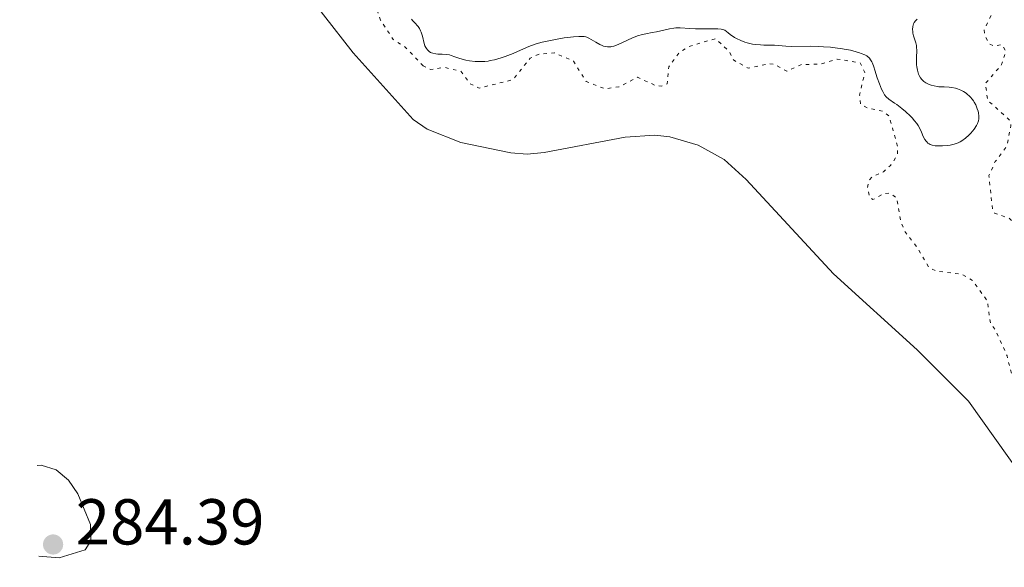
# Model space of a CAD drawing. Units: metres. Extents: x 625583 to 629065, y 4669409 to 4671783.
# Drawn here: x 625614 to 625766, y 4669749 to 4669833 of the extents above; entities that cross this region are included whole.
import ezdxf

# ---------------------------------------------------------------- set-up
doc = ezdxf.new("R2010")
doc.units = ezdxf.units.M
doc.header["$MEASUREMENT"] = 0
doc.linetypes.add('DGN Style 5', pattern=[1.217945, 0.521977, -0.695969])
for name, color, linetype, lineweight in [('Cota de punto acotado terreno', 7, 'Continuous', 0), ('Curva de nivel auxiliar', 30, 'DGN Style 5', 0), ('Curva de nivel intermedia', 30, 'Continuous', 0), ('Línea de cambio de uso (parcela vista)', 92, 'Continuous', 0), ('Punto acotado terreno (símbolo)', 7, 'Continuous', 0)]:
    doc.layers.add(name, color=color, linetype=linetype, lineweight=lineweight)
doc.styles.add('Style-Arial', font='arial.ttf')

# ---------------------------------------------------------------- blocks, each defined once
blk = doc.blocks.new('5PATER')
at = {"layer": 'Punto acotado terreno (símbolo)', "linetype": 'Continuous', "lineweight": 0}
h = blk.add_hatch(color=51, dxfattribs=at)
edge = h.paths.add_edge_path()
edge.add_ellipse((0, 0), major_axis=(-0.11, -0.111), ratio=0.999422, start_angle=0, end_angle=360)

msp = doc.modelspace()

# ---------------------------------------------------------------- linework, layer by layer
at = {"layer": 'Curva de nivel auxiliar', "color": 30, "linetype": 'DGN Style 5', "lineweight": 0, "elevation": 282.5, "flags": 128}
for points in [[(625676.3, 4669826.31), (625673.53, 4669829.23), (625671.66, 4669830.4), (625669.72, 4669833.37), (625667.78, 4669838.86), (625668.66, 4669841.79), (625668.7, 4669845.83), (625668.41, 4669846.44), (625667.4, 4669846.71), (625666.74, 4669847.42), (625667, 4669849.47), (625665.8, 4669851.9), (625664.89, 4669855.96), (625662.57, 4669858.58), (625661.41, 4669859.42), (625661.25, 4669860.14), (625661.49, 4669860.67), (625663.22, 4669861.4), (625666.52, 4669863.74), (625666.58, 4669864.57), (625664.71, 4669865.67), (625664.09, 4669866.57), (625664.56, 4669867.76), (625667.43, 4669869.94), (625667.91, 4669871.45), (625667.62, 4669873.39), (625668.03, 4669874.39), (625668.77, 4669874.71), (625669.31, 4669874.33), (625669.75, 4669873.83), (625669.78, 4669872.44), (625671.2, 4669870.18), (625672.43, 4669870.05), (625674.26, 4669873.44), (625676.22, 4669874.43), (625677.36, 4669876.23), (625680.36, 4669879.27), (625680.74, 4669880.86), (625680.28, 4669882.25), (625679.44, 4669882.91), (625678.51, 4669883.09), (625674.28, 4669882.35), (625672.38, 4669883.67), (625669.41, 4669884.42), (625666.27, 4669887.55), (625664.55, 4669888.52), (625660.07, 4669888.16), (625657.47, 4669888.5), (625652.92, 4669887.9), (625651.53, 4669888.16), (625649.12, 4669891.53), (625648.62, 4669894.71), (625647.71, 4669896.37), (625646.9, 4669898.93), (625646.34, 4669902.28), (625646.36, 4669904.21), (625645.55, 4669905.56), (625645.08, 4669905.48), (625644.84, 4669903.4), (625643.52, 4669900.71), (625642.65, 4669899.97), (625641.58, 4669902.61), (625641.09, 4669903.14), (625637.58, 4669904.35), (625635.34, 4669903.56), (625632.98, 4669903.46), (625630.57, 4669902.2), (625629.07, 4669902.18), (625628.41, 4669902.42), (625628.79, 4669903.82), (625624.74, 4669907.69), (625623.49, 4669907.6), (625622.5, 4669906.83), (625620.92, 4669906.47), (625619.8, 4669905.8), (625618.91, 4669905.82), (625620.25, 4669909.22), (625620.48, 4669911.5), (625620.14, 4669912.47), (625618.01, 4669914), (625617.61, 4669914.61), (625615.08, 4669915.1), (625614.68, 4669915.7), (625613.96, 4669915.84)], [(625765.84, 4669871.47), (625767.5, 4669869.98), (625768.43, 4669869.84), (625773.71, 4669870.58), (625774.58, 4669870.37), (625775.21, 4669869.55), (625774.51, 4669867.5), (625772.47, 4669865.39), (625771.51, 4669864.95), (625767.24, 4669864.36), (625765.94, 4669863.49), (625766.42, 4669860.64), (625766.21, 4669859.53), (625763.77, 4669857.59), (625762.48, 4669855.48), (625760.52, 4669854.34), (625759.62, 4669854.31), (625757.5, 4669856.07), (625755.47, 4669856.5), (625754.39, 4669855.52), (625753.45, 4669853.5), (625753.37, 4669852.32), (625753.67, 4669851.71), (625755.35, 4669850.35), (625756.17, 4669849.2), (625757.42, 4669848.77), (625759.76, 4669848.69), (625760.34, 4669848.37), (625761.57, 4669846.58), (625761.82, 4669845.4), (625761.42, 4669844.08), (625758.06, 4669841.43), (625757.32, 4669840.23), (625757.6, 4669839.62), (625758.19, 4669839.29), (625760.43, 4669838.85), (625762.07, 4669838.13), (625763.6, 4669836.61), (625764.22, 4669835.56), (625764.27, 4669834.58), (625762.98, 4669831.94), (625763.06, 4669831), (625763.73, 4669829.72), (625764.53, 4669829.4), (625765.67, 4669829.63), (625766.29, 4669828.61), (625765.66, 4669826.52), (625763.14, 4669823.58), (625763.51, 4669821), (625766.89, 4669817.93), (625767.1, 4669817.07), (625766.47, 4669813.98), (625764.67, 4669811.53), (625763.69, 4669809.37), (625764.24, 4669804.15), (625764.56, 4669803.56), (625766.82, 4669802.78), (625768.48, 4669800.92), (625769.34, 4669800.38), (625772.48, 4669799.37), (625773.34, 4669801.46), (625775.52, 4669803.87), (625776.53, 4669806.04), (625778.56, 4669807.75), (625779.76, 4669809.79), (625782.13, 4669812.48), (625782.29, 4669814.61), (625781.45, 4669816.44), (625781.48, 4669818.85), (625783.49, 4669816.5), (625784.11, 4669815.08), (625783.85, 4669813.91), (625782.55, 4669811.44), (625782.14, 4669807.12), (625780.2, 4669803.49), (625779.23, 4669800.11), (625779.48, 4669799.49), (625780.75, 4669798.64), (625784.14, 4669799.23), (625787.55, 4669801.45), (625789.53, 4669801.43), (625790.5, 4669801.92), (625793.5, 4669804.71), (625795.09, 4669805.49), (625796.48, 4669806.93), (625799.48, 4669807.37), (625800.68, 4669808.75), (625802.47, 4669812.89), (625804.22, 4669810.26), (625806.53, 4669810.07), (625808.48, 4669810.91), (625812.96, 4669814.46), (625814.44, 4669815.19), (625819.39, 4669819.08), (625821.39, 4669822.19), (625823.62, 4669823.77), (625826.12, 4669826.45), (625827.57, 4669829.62), (625828.79, 4669830.5), (625831.51, 4669830.86), (625832.24, 4669831.5)], [(625805.47, 4669759.5), (625806.19, 4669760.31), (625809.03, 4669761.99), (625809.69, 4669761.74), (625809.72, 4669760.41), (625810.41, 4669759.78), (625812.33, 4669759.55), (625813.96, 4669759.81), (625814.47, 4669759.48), (625814.77, 4669756.86), (625814.23, 4669754.4), (625812.54, 4669753.45), (625810.46, 4669754.11), (625809.52, 4669753.73), (625808.96, 4669752.51), (625809.12, 4669750.44), (625808.47, 4669749.84), (625807.33, 4669749.56), (625802.66, 4669750.47), (625799.74, 4669749.59), (625798.52, 4669750.52), (625797.47, 4669750.53), (625795.54, 4669748.82), (625794.96, 4669748.86), (625793.46, 4669749.47), (625792.33, 4669750.34), (625791.53, 4669751.56), (625790.44, 4669754.45), (625789.01, 4669755.5), (625783.99, 4669757.98), (625782.76, 4669759.86), (625781.6, 4669762.6), (625779.16, 4669764.16), (625778.22, 4669765.27), (625776.28, 4669766.26), (625776.1, 4669769.49), (625773.76, 4669770.71), (625770.74, 4669773.42), (625769.41, 4669775.66), (625767.3, 4669778.25), (625766.49, 4669781.5), (625764.76, 4669785.41), (625763.93, 4669786.47), (625763.47, 4669789.99), (625761.16, 4669793.14), (625759.52, 4669794.13), (625755.73, 4669794.57), (625754.5, 4669795.08), (625752.47, 4669798.47), (625750.67, 4669800.75), (625750.03, 4669802.51), (625749.45, 4669805.92), (625748.33, 4669806.66), (625747.47, 4669806.58), (625745.77, 4669805.66), (625745.21, 4669806.13), (625744.94, 4669807.5), (625745.15, 4669808.55), (625745.6, 4669809.14), (625747.4, 4669809.95), (625748.48, 4669810.9), (625749.54, 4669812.47), (625749.61, 4669813.78), (625748.29, 4669818.56), (625747.23, 4669819.32), (625744.88, 4669819.85), (625743.84, 4669820.46), (625743.72, 4669821.81), (625744.51, 4669825.3), (625743.82, 4669826.79), (625740.24, 4669827.38), (625737.7, 4669826.59), (625734.72, 4669826.53), (625732.49, 4669825.48), (625730.55, 4669826.55), (625729.79, 4669826.65), (625726.49, 4669825.98), (625724.23, 4669827.23), (625723.56, 4669828.58), (625721.45, 4669830.52), (625717.52, 4669829.39), (625715.93, 4669828.48), (625714.25, 4669826.17), (625713.98, 4669823.55), (625713.09, 4669823.17), (625712.19, 4669823.29), (625709.41, 4669824.55), (625706.53, 4669823.09), (625704.41, 4669822.76), (625701.46, 4669823.92), (625699.5, 4669827.05), (625696.6, 4669828.33), (625694.06, 4669828.1), (625692.84, 4669827.52), (625690.13, 4669824.17), (625684.92, 4669822.89), (625683.53, 4669823.54), (625682.11, 4669825.5), (625679.49, 4669826.1), (625677.41, 4669825.75), (625676.3, 4669826.31)]]:
    msp.add_lwpolyline(points, dxfattribs=at)
at = {"layer": 'Curva de nivel intermedia', "color": 30, "linetype": 'Continuous', "lineweight": 0, "elevation": 280, "flags": 128}
for points in [[(625701.17, 4669830.84), (625700.66, 4669830.87), (625700.34, 4669830.87), (625699.54, 4669830.81), (625698.08, 4669830.63), (625697.24, 4669830.5), (625695.94, 4669830.26), (625694.68, 4669829.99), (625694.11, 4669829.84), (625693.58, 4669829.68), (625692.64, 4669829.34), (625691.81, 4669828.98), (625690.75, 4669828.49), (625690.2, 4669828.24), (625688.98, 4669827.76), (625688.33, 4669827.54), (625687.33, 4669827.27), (625686.65, 4669827.13), (625686.31, 4669827.07), (625685.81, 4669827.02), (625685.31, 4669826.99), (625684.98, 4669826.99), (625684.34, 4669827.01), (625683.44, 4669827.12), (625682.89, 4669827.22), (625681.95, 4669827.46), (625681.16, 4669827.74), (625680.61, 4669827.94), (625680.35, 4669828.02), (625679.94, 4669828.1), (625679.23, 4669828.14), (625678.55, 4669828.15), (625678.23, 4669828.17), (625677.78, 4669828.26), (625677.58, 4669828.33), (625677.45, 4669828.38), (625677.23, 4669828.53), (625676.95, 4669828.79), (625676.8, 4669828.99), (625676.71, 4669829.14), (625676.56, 4669829.44), (625676.39, 4669829.98), (625676.23, 4669830.72), (625676.15, 4669831.08), (625676, 4669831.54), (625675.9, 4669831.76), (625675.72, 4669832.08), (625675.51, 4669832.4), (625675.38, 4669832.55), (625675.1, 4669832.86), (625674.69, 4669833.29), (625674.49, 4669833.53)], [(625752.6, 4669833.54), (625752.34, 4669833.29), (625752.15, 4669833.02), (625752.06, 4669832.83), (625751.94, 4669832.43), (625751.9, 4669831.96), (625751.92, 4669831.62), (625751.95, 4669831.4), (625752.06, 4669830.94), (625752.39, 4669829.86), (625752.48, 4669829.47), (625752.51, 4669829.26), (625752.54, 4669828.62), (625752.51, 4669827.68), (625752.5, 4669827.18), (625752.53, 4669826.5), (625752.56, 4669826.16), (625752.64, 4669825.68), (625752.76, 4669825.23), (625752.83, 4669825.02), (625752.91, 4669824.83), (625753.1, 4669824.49), (625753.34, 4669824.2), (625753.52, 4669824.02), (625753.65, 4669823.92), (625753.95, 4669823.72), (625754.46, 4669823.46), (625754.75, 4669823.35), (625755.22, 4669823.22), (625755.72, 4669823.12), (625755.98, 4669823.09), (625756.79, 4669823.06), (625757.55, 4669823.04), (625757.95, 4669823), (625758.55, 4669822.88), (625758.82, 4669822.79), (625759.37, 4669822.56), (625759.77, 4669822.34), (625760.16, 4669822.08), (625760.34, 4669821.94), (625760.7, 4669821.63), (625760.86, 4669821.46), (625761.09, 4669821.19), (625761.3, 4669820.91), (625761.43, 4669820.72), (625761.65, 4669820.32), (625761.9, 4669819.7), (625762.02, 4669819.3), (625762.08, 4669819.04), (625762.14, 4669818.54), (625762.14, 4669818.29), (625762.13, 4669818.13), (625762.08, 4669817.83), (625761.94, 4669817.4), (625761.79, 4669817.13), (625761.4, 4669816.56), (625760.88, 4669815.93), (625760.57, 4669815.61), (625760.07, 4669815.16), (625759.53, 4669814.76), (625759.24, 4669814.59), (625758.95, 4669814.45), (625758.34, 4669814.23), (625757.73, 4669814.09), (625757.32, 4669814.03), (625756.51, 4669813.96), (625755.75, 4669813.95), (625755.39, 4669813.98), (625754.9, 4669814.08)], [(625754.9, 4669814.08), (625754.6, 4669814.19), (625754.47, 4669814.26), (625754.28, 4669814.39), (625754.11, 4669814.56), (625754, 4669814.68), (625753.81, 4669814.96), (625753.56, 4669815.43), (625753.26, 4669816.1), (625753.1, 4669816.44), (625752.76, 4669817.08), (625752.56, 4669817.39), (625752.22, 4669817.84), (625751.82, 4669818.3), (625751.59, 4669818.54), (625750.81, 4669819.27), (625750.24, 4669819.75), (625749.49, 4669820.33), (625749.13, 4669820.58), (625748.22, 4669821.2), (625747.82, 4669821.56), (625747.58, 4669821.86), (625747.46, 4669822.04), (625747.28, 4669822.35), (625747.11, 4669822.71), (625746.77, 4669823.55), (625746.45, 4669824.47), (625746.07, 4669825.67), (625745.9, 4669826.18), (625745.69, 4669826.74), (625745.59, 4669826.97), (625745.42, 4669827.27), (625745.24, 4669827.51), (625745.13, 4669827.62), (625744.96, 4669827.76), (625744.82, 4669827.85), (625744.51, 4669828.02), (625743.98, 4669828.24), (625743.68, 4669828.35), (625743.17, 4669828.51), (625742.31, 4669828.73), (625741.34, 4669828.92), (625740.83, 4669829), (625740.3, 4669829.08), (625739.21, 4669829.2), (625738.12, 4669829.28), (625737.42, 4669829.32), (625736.14, 4669829.36), (625733.16, 4669829.34), (625732.34, 4669829.39), (625731.19, 4669829.48), (625730.56, 4669829.51), (625729.89, 4669829.52), (625728.91, 4669829.53), (625728.39, 4669829.55), (625727.57, 4669829.63), (625727.15, 4669829.7), (625726.37, 4669829.87), (625725.97, 4669830), (625725.36, 4669830.23), (625724.72, 4669830.54), (625724.4, 4669830.73), (625723.74, 4669831.17), (625723.4, 4669831.42), (625722.88, 4669831.86), (625722.58, 4669831.95), (625722.35, 4669832), (625721.8, 4669832.05), (625720.85, 4669832.06), (625719.49, 4669832.03), (625718.83, 4669832.03), (625718.36, 4669832.04), (625717.5, 4669832.09), (625716.01, 4669832.2), (625715.33, 4669832.2), (625715, 4669832.17), (625714.35, 4669832.07), (625712.35, 4669831.6), (625711.65, 4669831.46), (625710.68, 4669831.28), (625710.18, 4669831.16), (625709.42, 4669830.95), (625709.04, 4669830.81), (625708.65, 4669830.66), (625707.88, 4669830.3), (625706.41, 4669829.61), (625705.76, 4669829.37), (625705.46, 4669829.3), (625705.28, 4669829.27), (625704.92, 4669829.25), (625704.75, 4669829.26), (625704.44, 4669829.3), (625704.14, 4669829.39), (625703.95, 4669829.46), (625703.58, 4669829.63), (625702.99, 4669829.97), (625702.25, 4669830.42), (625701.9, 4669830.61), (625701.6, 4669830.74), (625701.44, 4669830.79), (625701.17, 4669830.84)]]:
    msp.add_lwpolyline(points, dxfattribs=at)
at = {"layer": 'Línea de cambio de uso (parcela vista)', "color": 92, "linetype": 'Continuous', "lineweight": 0}
for points in [[(625651.71, 4669845.99, 283.46), (625665.49, 4669828.33, 283.58), (625674.74, 4669818.03, 283.66), (625676.91, 4669816.55, 283.65), (625682.11, 4669814.5, 283.65), (625689.82, 4669812.86, 283.62), (625692.35, 4669812.65, 283.62), (625694.99, 4669812.95, 283.57), (625707.52, 4669815.3, 283.57), (625712.1, 4669815.59, 283.61), (625714.38, 4669815.35, 283.67), (625718.79, 4669814.08, 283.64), (625722.8, 4669811.85, 283.56), (625726.19, 4669808.76, 283.73), (625739.66, 4669794.17, 283.66), (625752.59, 4669782.42, 283.6), (625760.54, 4669774.49, 283.55), (625770.86, 4669760.04, 283.47)], [(625616.65, 4669764.56, 283.57), (625617.3, 4669764.63, 283.56), (625619.57, 4669763.91, 283.54), (625621.49, 4669762.31, 283.62), (625622.92, 4669760.19, 283.59), (625624.89, 4669755.44, 283.5), (625624.93, 4669752.92, 283.47), (625624.07, 4669751.52, 283.47), (625620.06, 4669750.31, 283.73), (625616.9, 4669750.56, 284.02)]]:
    msp.add_polyline3d(points, dxfattribs=at)

# ---------------------------------------------------------------- block references
at = {"layer": 'Punto acotado terreno (símbolo)', "color": 7, "linetype": 'Continuous', "lineweight": 0, "xscale": 10, "yscale": 10, "zscale": 10}
msp.add_blockref('5PATER', (625619.12, 4669752.35, 284.39), dxfattribs=at)

# ---------------------------------------------------------------- texts
at = {"layer": 'Cota de punto acotado terreno', "color": 7, "linetype": 'Continuous', "lineweight": 0, "style": 'Style-Arial'}
msp.add_text('284.39', height=7, dxfattribs=at).set_placement((625622.62, 4669752.35, 284.39))

doc.saveas('drawing.dxf')
